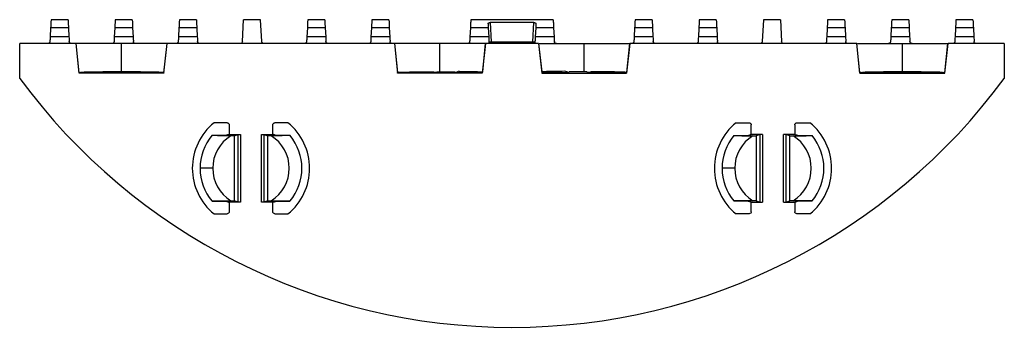
# Model space of a CAD drawing. Units: millimetres. Extents: x 62 to 335, y 50 to 272.
# Drawn here: x 62 to 178, y 50 to 86 of the extents above; entities that cross this region are included whole.
import ezdxf

# ---------------------------------------------------------------- set-up
doc = ezdxf.new("R2010")
doc.units = ezdxf.units.MM

msp = doc.modelspace()

# ---------------------------------------------------------------- linework, layer by layer
at = {"color": 7, "linetype": 'Continuous', "lineweight": 25}
for p, q in [((67.48, 86.34), (65.48, 86.34)), ((75.04, 86.34), (73.04, 86.34)), ((82.6, 86.34), (80.6, 86.34)), ((88.02, 83.77), (88.16, 86.34)), ((90.16, 86.34), (88.16, 86.34)), ((90.3, 83.77), (90.16, 86.34)), ((97.72, 86.34), (95.72, 86.34)), ((105.28, 86.34), (103.28, 86.34)), ((124.63, 86.34), (114.93, 86.34)), ((122.36, 86), (117.2, 86)), ((117.2, 86), (117.32, 83.74)), ((122.24, 83.74), (122.36, 86)), ((136.29, 86.34), (134.28, 86.34)), ((143.85, 86.34), (141.84, 86.34)), ((149.4, 86.34), (149.27, 83.77)), ((151.41, 86.34), (149.4, 86.34)), ((151.41, 86.34), (151.54, 83.77)), ((158.97, 86.34), (156.96, 86.34)), ((166.53, 86.34), (164.52, 86.34)), ((174.09, 86.34), (172.08, 86.34)), ((65.43, 85.39), (65.37, 84.33)), ((67.53, 85.39), (65.43, 85.39)), ((67.53, 85.39), (67.59, 84.33)), ((72.99, 85.39), (72.93, 84.33)), ((75.09, 85.39), (72.99, 85.39)), ((75.09, 85.39), (75.15, 84.33)), ((80.55, 85.39), (80.49, 84.33)), ((82.65, 85.39), (80.55, 85.39)), ((82.65, 85.39), (82.71, 84.33)), ((95.67, 85.39), (95.61, 84.33)), ((97.77, 85.39), (95.67, 85.39)), ((97.77, 85.39), (97.83, 84.33)), ((103.23, 85.39), (103.17, 84.33)), ((105.33, 85.39), (103.23, 85.39)), ((105.33, 85.39), (105.39, 84.33)), ((114.88, 85.39), (114.82, 84.33)), ((116.98, 85.39), (114.88, 85.39)), ((116.98, 85.39), (117.04, 84.33)), ((122.58, 85.39), (122.52, 84.33)), ((124.68, 85.39), (122.58, 85.39)), ((124.68, 85.39), (124.74, 84.33)), ((134.23, 85.39), (134.18, 84.33)), ((136.34, 85.39), (134.23, 85.39)), ((136.34, 85.39), (136.39, 84.33)), ((141.79, 85.39), (141.74, 84.33)), ((143.9, 85.39), (141.79, 85.39)), ((143.9, 85.39), (143.95, 84.33)), ((156.91, 85.39), (156.86, 84.33)), ((159.02, 85.39), (156.91, 85.39)), ((159.02, 85.39), (159.07, 84.33)), ((164.47, 85.39), (164.42, 84.33)), ((166.58, 85.39), (164.47, 85.39)), ((166.58, 85.39), (166.63, 84.33)), ((172.03, 85.39), (171.98, 84.33)), ((174.14, 85.39), (172.03, 85.39)), ((174.14, 85.39), (174.19, 84.33)), ((61.78, 79.43), (61.78, 83.53)), ((68.42, 83.53), (61.78, 83.53)), ((67.59, 84.33), (65.37, 84.33)), ((68.78, 80.06), (68.42, 83.53)), ((68.78, 80.1), (68.42, 83.53)), ((68.42, 83.53), (68.42, 83.53)), ((75.15, 84.33), (72.93, 84.33)), ((73.78, 80.19), (73.78, 83.53)), ((78.78, 80.06), (79.15, 83.53)), ((78.78, 80.1), (79.14, 83.53)), ((79.15, 83.53), (79.14, 83.53)), ((105.92, 83.53), (79.15, 83.53)), ((82.71, 84.33), (80.49, 84.33)), ((97.83, 84.33), (95.61, 84.33)), ((105.39, 84.33), (103.17, 84.33)), ((105.92, 83.53), (106.28, 80.06)), ((105.92, 83.53), (106.28, 80.12)), ((105.92, 83.53), (105.92, 83.53)), ((111.28, 80.21), (111.28, 83.53)), ((117.04, 84.33), (114.82, 84.33)), ((116.65, 83.53), (116.28, 80.06)), ((116.64, 83.53), (116.29, 80.18)), ((116.65, 83.53), (116.64, 83.53)), ((122.92, 83.53), (116.65, 83.53)), ((117.32, 83.53), (117.32, 83.74)), ((117.32, 83.74), (122.24, 83.74)), ((122.24, 83.53), (122.24, 83.74)), ((124.74, 84.33), (122.52, 84.33)), ((122.92, 83.53), (123.28, 80.06)), ((122.92, 83.53), (123.28, 80.18)), ((122.92, 83.53), (122.92, 83.53)), ((128.28, 80.21), (128.28, 83.53)), ((133.65, 83.53), (133.28, 80.06)), ((133.64, 83.53), (133.28, 80.12)), ((133.64, 83.53), (133.65, 83.53)), ((160.42, 83.53), (133.65, 83.53)), ((136.39, 84.33), (134.18, 84.33)), ((143.95, 84.33), (141.74, 84.33)), ((159.07, 84.33), (156.86, 84.33)), ((160.78, 80.06), (160.42, 83.53)), ((160.78, 80.1), (160.42, 83.53)), ((160.42, 83.53), (160.42, 83.53)), ((166.63, 84.33), (164.42, 84.33)), ((165.78, 80.19), (165.78, 83.53)), ((170.78, 80.06), (171.15, 83.53)), ((170.78, 80.1), (171.14, 83.53)), ((171.14, 83.53), (171.15, 83.53)), ((177.78, 83.53), (171.15, 83.53)), ((174.19, 84.33), (171.98, 84.33)), ((177.78, 83.53), (177.78, 79.43)), ((68.78, 80.06), (68.78, 80.1)), ((78.78, 80.06), (68.78, 80.06)), ((78.64, 80.12), (68.93, 80.12)), ((78.78, 80.1), (78.78, 80.06)), ((106.28, 80.06), (106.28, 80.12)), ((116.28, 80.06), (106.28, 80.06)), ((110.38, 80.12), (106.29, 80.12)), ((110.88, 80.13), (110.95, 80.21)), ((113.06, 80.2), (113.13, 80.12)), ((113.13, 80.12), (116.29, 80.12)), ((116.28, 80.07), (116.28, 80.06)), ((116.29, 80.18), (116.29, 80.14)), ((123.28, 80.18), (123.28, 80.14)), ((123.28, 80.12), (126.43, 80.12)), ((123.28, 80.07), (123.28, 80.06)), ((123.28, 80.06), (133.28, 80.06)), ((126.43, 80.12), (126.51, 80.2)), ((128.61, 80.21), (128.69, 80.13)), ((129.19, 80.12), (133.28, 80.12)), ((133.28, 80.06), (133.28, 80.12)), ((160.78, 80.1), (160.78, 80.06)), ((160.78, 80.06), (170.78, 80.06)), ((160.93, 80.12), (170.64, 80.12)), ((170.78, 80.06), (170.78, 80.1)), ((86.22, 74.19), (84.68, 74.19)), ((86.47, 73.94), (86.47, 72.83)), ((91.59, 72.83), (91.59, 73.94)), ((93.38, 74.19), (91.84, 74.19)), ((146.18, 74.19), (147.72, 74.19)), ((147.97, 72.83), (147.97, 73.94)), ((153.09, 73.94), (153.09, 72.83)), ((153.34, 74.19), (154.88, 74.19)), ((86.1, 72.71), (84.46, 72.71)), ((86.47, 72.83), (87.78, 72.83)), ((87.03, 72.66), (86.65, 72.66)), ((87.03, 72.66), (87.53, 72.83)), ((87.03, 72.66), (87.03, 65)), ((87.53, 64.84), (87.53, 72.83)), ((87.78, 72.83), (87.78, 64.83)), ((90.28, 72.83), (91.59, 72.83)), ((90.28, 64.83), (90.28, 72.83)), ((90.53, 72.83), (91.03, 72.66)), ((90.53, 72.83), (90.53, 64.84)), ((91.41, 72.66), (91.03, 72.66)), ((91.03, 65), (91.03, 72.66)), ((93.61, 72.71), (91.97, 72.71)), ((145.96, 72.71), (147.6, 72.71)), ((149.28, 72.83), (147.97, 72.83)), ((148.15, 72.66), (148.53, 72.66)), ((149.03, 72.83), (148.53, 72.66)), ((148.53, 72.66), (148.53, 65)), ((149.03, 64.84), (149.03, 72.83)), ((149.28, 72.83), (149.28, 64.83)), ((153.09, 72.83), (151.78, 72.83)), ((151.78, 64.83), (151.78, 72.83)), ((152.53, 72.66), (152.03, 72.83)), ((152.03, 72.83), (152.03, 64.84)), ((152.53, 65), (152.53, 72.66)), ((152.53, 72.66), (152.91, 72.66)), ((153.47, 72.71), (155.11, 72.71)), ((84.52, 68.83), (83.03, 68.83)), ((146.02, 68.83), (144.53, 68.83)), ((86.65, 65), (87.03, 65)), ((87.53, 64.84), (87.03, 65)), ((91.03, 65), (90.53, 64.84)), ((91.03, 65), (91.41, 65)), ((148.53, 65), (148.15, 65)), ((148.53, 65), (149.03, 64.84)), ((152.03, 64.84), (152.53, 65)), ((152.91, 65), (152.53, 65)), ((84.46, 64.95), (86.1, 64.95)), ((87.78, 64.83), (86.47, 64.83)), ((86.47, 64.83), (86.47, 63.72)), ((91.59, 64.83), (90.28, 64.83)), ((91.59, 63.72), (91.59, 64.83)), ((91.97, 64.95), (93.61, 64.95)), ((147.6, 64.95), (145.96, 64.95)), ((147.97, 64.83), (149.28, 64.83)), ((147.97, 63.72), (147.97, 64.83)), ((151.78, 64.83), (153.09, 64.83)), ((153.09, 64.83), (153.09, 63.72)), ((155.11, 64.95), (153.47, 64.95)), ((84.68, 63.47), (86.22, 63.47)), ((91.84, 63.47), (93.38, 63.47)), ((147.72, 63.47), (146.18, 63.47)), ((154.88, 63.47), (153.34, 63.47))]:
    msp.add_line(p, q, dxfattribs=at)
at = {"color": 7, "linetype": 'Continuous', "lineweight": 25, "flags": 128}
for points in [[(84.46, 72.71), (84.44, 72.7), (84.43, 72.68)], [(93.63, 72.68), (93.62, 72.7), (93.61, 72.71)], [(145.93, 72.68), (145.95, 72.7), (145.96, 72.71)], [(155.11, 72.71), (155.12, 72.7), (155.13, 72.68)], [(84.43, 64.98), (84.45, 64.96), (84.46, 64.95)], [(93.61, 64.95), (93.62, 64.97), (93.63, 64.98)], [(145.96, 64.95), (145.94, 64.97), (145.93, 64.98)], [(155.13, 64.98), (155.12, 64.96), (155.11, 64.95)]]:
    msp.add_lwpolyline(points, dxfattribs=at)
at = {"color": 7, "linetype": 'Continuous', "lineweight": 25}
for centre, radius, start, end in [((117.24, 84.13), 0.393, 244.4216, 281.726), ((122.32, 84.13), 0.393, 258.274, 295.5784), ((119.78, 122.09), 72, 216.3361, 323.6639), ((89.03, 68.83), 6.91, 129.0738, 180), ((89.03, 68.83), 6.91, 309.0738, 50.9262), ((150.53, 68.83), 6.91, 129.0738, 180), ((150.53, 68.83), 6.91, 309.0738, 50.9262), ((89.03, 68.83), 6, 140.0635, 180), ((89.03, 68.83), 4.51, 121.8834, 180), ((89.03, 68.83), 4.51, 301.8834, 58.1166), ((89.03, 68.83), 6, 320.0635, 39.9365), ((150.53, 68.83), 6, 140.0635, 180), ((150.53, 68.83), 4.51, 121.8834, 180), ((150.53, 68.83), 4.51, 301.8834, 58.1166), ((150.53, 68.83), 6, 320.0635, 39.9365), ((89.03, 68.83), 6.91, 180, 230.9262), ((89.03, 68.83), 6, 180, 219.9365), ((89.03, 68.83), 4.51, 180, 238.1166), ((150.53, 68.83), 6.91, 180, 230.9262), ((150.53, 68.83), 6, 180, 219.9365), ((150.53, 68.83), 4.51, 180, 238.1166)]:
    msp.add_arc(centre, radius, start, end, dxfattribs=at)
for points, knots in [([(65.48, 86.34), (65.48, 86.34), (65.47, 86.26), (65.45, 85.93), (65.44, 85.68), (65.43, 85.39)], [0, 0, 0, 0, 0.5, 0.5, 1, 1, 1, 1]), ([(67.48, 86.34), (67.48, 86.34), (67.49, 86.26), (67.5, 85.93), (67.52, 85.68), (67.53, 85.39)], [0, 0, 0, 0, 0.5, 0.5, 1, 1, 1, 1]), ([(73.04, 86.34), (73.04, 86.34), (73.03, 86.26), (73.01, 85.93), (73, 85.68), (72.99, 85.39)], [0, 0, 0, 0, 0.5, 0.5, 1, 1, 1, 1]), ([(75.04, 86.34), (75.04, 86.34), (75.05, 86.26), (75.06, 85.93), (75.08, 85.68), (75.09, 85.39)], [0, 0, 0, 0, 0.5, 0.5, 1, 1, 1, 1]), ([(80.6, 86.34), (80.6, 86.34), (80.59, 86.26), (80.57, 85.93), (80.56, 85.68), (80.55, 85.39)], [0, 0, 0, 0, 0.5, 0.5, 1, 1, 1, 1]), ([(82.6, 86.34), (82.6, 86.34), (82.61, 86.26), (82.62, 85.93), (82.64, 85.68), (82.65, 85.39)], [0, 0, 0, 0, 0.5, 0.5, 1, 1, 1, 1]), ([(95.72, 86.34), (95.72, 86.34), (95.71, 86.26), (95.69, 85.93), (95.68, 85.68), (95.67, 85.39)], [0, 0, 0, 0, 0.5, 0.5, 1, 1, 1, 1]), ([(97.72, 86.34), (97.72, 86.34), (97.73, 86.26), (97.74, 85.93), (97.76, 85.68), (97.77, 85.39)], [0, 0, 0, 0, 0.5, 0.5, 1, 1, 1, 1]), ([(103.28, 86.34), (103.28, 86.34), (103.27, 86.26), (103.25, 85.93), (103.24, 85.68), (103.23, 85.39)], [0, 0, 0, 0, 0.5, 0.5, 1, 1, 1, 1]), ([(105.28, 86.34), (105.28, 86.34), (105.29, 86.26), (105.3, 85.93), (105.32, 85.68), (105.33, 85.39)], [0, 0, 0, 0, 0.5, 0.5, 1, 1, 1, 1]), ([(114.93, 86.34), (114.93, 86.34), (114.92, 86.26), (114.91, 85.93), (114.89, 85.68), (114.88, 85.39)], [0, 0, 0, 0, 0.5, 0.5, 1, 1, 1, 1]), ([(116.96, 85.84), (116.96, 85.85), (116.96, 85.87), (116.97, 85.9), (116.99, 85.93), (117.01, 85.95), (117.05, 85.97), (117.09, 85.99), (117.14, 86), (117.18, 86), (117.2, 86)], [0, 0, 0, 0, 0.134451, 0.260825, 0.381745, 0.5002, 0.626962, 0.751361, 0.877331, 1, 1, 1, 1]), ([(122.36, 86), (122.38, 86), (122.4, 86), (122.44, 86), (122.48, 85.99), (122.52, 85.97), (122.56, 85.94), (122.6, 85.9), (122.6, 85.86), (122.6, 85.84)], [0, 0, 0, 0, 0.082063, 0.164349, 0.249715, 0.374427, 0.501172, 0.739757, 1, 1, 1, 1]), ([(124.63, 86.34), (124.63, 86.34), (124.64, 86.26), (124.66, 85.93), (124.67, 85.68), (124.68, 85.39)], [0, 0, 0, 0, 0.5, 0.5, 1, 1, 1, 1]), ([(134.28, 86.34), (134.28, 86.34), (134.28, 86.26), (134.26, 85.93), (134.25, 85.68), (134.23, 85.39)], [0, 0, 0, 0, 0.5, 0.5, 1, 1, 1, 1]), ([(136.29, 86.34), (136.29, 86.34), (136.29, 86.26), (136.31, 85.93), (136.32, 85.68), (136.34, 85.39)], [0, 0, 0, 0, 0.5, 0.5, 1, 1, 1, 1]), ([(141.84, 86.34), (141.84, 86.34), (141.84, 86.26), (141.82, 85.93), (141.81, 85.68), (141.79, 85.39)], [0, 0, 0, 0, 0.5, 0.5, 1, 1, 1, 1]), ([(143.85, 86.34), (143.85, 86.34), (143.85, 86.26), (143.87, 85.93), (143.88, 85.68), (143.9, 85.39)], [0, 0, 0, 0, 0.5, 0.5, 1, 1, 1, 1]), ([(156.96, 86.34), (156.96, 86.34), (156.96, 86.26), (156.94, 85.93), (156.93, 85.68), (156.91, 85.39)], [0, 0, 0, 0, 0.5, 0.5, 1, 1, 1, 1]), ([(158.97, 86.34), (158.97, 86.34), (158.97, 86.26), (158.99, 85.93), (159, 85.68), (159.02, 85.39)], [0, 0, 0, 0, 0.5, 0.5, 1, 1, 1, 1]), ([(164.52, 86.34), (164.52, 86.34), (164.52, 86.26), (164.5, 85.93), (164.49, 85.68), (164.47, 85.39)], [0, 0, 0, 0, 0.5, 0.5, 1, 1, 1, 1]), ([(166.53, 86.34), (166.53, 86.34), (166.53, 86.26), (166.55, 85.93), (166.56, 85.68), (166.58, 85.39)], [0, 0, 0, 0, 0.5, 0.5, 1, 1, 1, 1]), ([(172.08, 86.34), (172.08, 86.34), (172.08, 86.26), (172.06, 85.93), (172.05, 85.68), (172.03, 85.39)], [0, 0, 0, 0, 0.5, 0.5, 1, 1, 1, 1]), ([(174.09, 86.34), (174.09, 86.34), (174.09, 86.26), (174.11, 85.93), (174.12, 85.68), (174.14, 85.39)], [0, 0, 0, 0, 0.5, 0.5, 1, 1, 1, 1]), ([(65.34, 83.77), (65.34, 83.76), (65.34, 83.73), (65.32, 83.69), (65.31, 83.66), (65.28, 83.62), (65.24, 83.58), (65.18, 83.54), (65.12, 83.54), (65.09, 83.53)], [0, 0, 0, 0, 0.0845981, 0.1767053, 0.2765717, 0.3843934, 0.5003261, 0.70627, 1, 1, 1, 1]), ([(67.87, 83.53), (67.85, 83.53), (67.82, 83.54), (67.79, 83.55), (67.75, 83.56), (67.73, 83.58), (67.69, 83.6), (67.66, 83.64), (67.63, 83.7), (67.62, 83.75), (67.62, 83.77)], [0, 0, 0, 0, 0.128357, 0.242619, 0.342793, 0.428887, 0.500916, 0.689104, 0.855161, 1, 1, 1, 1]), ([(73.78, 83.53), (73.43, 83.53), (72.73, 83.53), (71.72, 83.53), (70.79, 83.53), (69.97, 83.53), (69.3, 83.53), (68.81, 83.53), (68.52, 83.53), (68.48, 83.53), (68.47, 83.53)], [0, 0, 0, 0, 0.132254, 0.263757, 0.39599, 0.527775, 0.659684, 0.791862, 0.923394, 1, 1, 1, 1]), ([(72.9, 83.77), (72.9, 83.76), (72.9, 83.73), (72.88, 83.69), (72.87, 83.66), (72.84, 83.62), (72.8, 83.58), (72.74, 83.54), (72.68, 83.54), (72.65, 83.53)], [0, 0, 0, 0, 0.084598, 0.176705, 0.276572, 0.384393, 0.500326, 0.70627, 1, 1, 1, 1]), ([(79.1, 83.53), (79.08, 83.53), (79.05, 83.53), (78.76, 83.53), (78.27, 83.53), (77.59, 83.53), (76.78, 83.53), (75.84, 83.53), (74.83, 83.53), (74.13, 83.53), (73.78, 83.53)], [0, 0, 0, 0, 0.075617, 0.207993, 0.339673, 0.472102, 0.603845, 0.736054, 0.868215, 1, 1, 1, 1]), ([(75.43, 83.53), (75.41, 83.53), (75.38, 83.54), (75.35, 83.55), (75.31, 83.56), (75.29, 83.58), (75.25, 83.6), (75.22, 83.64), (75.19, 83.7), (75.18, 83.75), (75.18, 83.77)], [0, 0, 0, 0, 0.12808, 0.242099, 0.342062, 0.427978, 0.499862, 0.688492, 0.8549, 1, 1, 1, 1]), ([(80.46, 83.77), (80.46, 83.76), (80.46, 83.73), (80.44, 83.69), (80.43, 83.66), (80.4, 83.62), (80.36, 83.58), (80.3, 83.54), (80.24, 83.54), (80.21, 83.53)], [0, 0, 0, 0, 0.084598, 0.176705, 0.276572, 0.384393, 0.500326, 0.70627, 1, 1, 1, 1]), ([(82.99, 83.53), (82.97, 83.53), (82.94, 83.54), (82.91, 83.55), (82.87, 83.56), (82.85, 83.58), (82.81, 83.6), (82.78, 83.64), (82.75, 83.7), (82.74, 83.75), (82.74, 83.77)], [0, 0, 0, 0, 0.12808, 0.242099, 0.342062, 0.427978, 0.499862, 0.688492, 0.8549, 1, 1, 1, 1]), ([(88.02, 83.77), (88.02, 83.71), (87.99, 83.65), (87.9, 83.56), (87.83, 83.53), (87.77, 83.53)], [0, 0, 0, 0, 0.5, 0.5, 1, 1, 1, 1]), ([(90.55, 83.53), (90.49, 83.53), (90.42, 83.56), (90.33, 83.65), (90.3, 83.71), (90.3, 83.77)], [0, 0, 0, 0, 0.5, 0.5, 1, 1, 1, 1]), ([(95.58, 83.77), (95.58, 83.76), (95.58, 83.73), (95.56, 83.69), (95.55, 83.66), (95.52, 83.62), (95.48, 83.58), (95.42, 83.54), (95.36, 83.54), (95.33, 83.53)], [0, 0, 0, 0, 0.084455, 0.176388, 0.27605, 0.383635, 0.499298, 0.705656, 1, 1, 1, 1]), ([(98.11, 83.53), (98.09, 83.53), (98.06, 83.54), (98.03, 83.55), (97.99, 83.56), (97.97, 83.58), (97.93, 83.6), (97.9, 83.64), (97.87, 83.7), (97.86, 83.75), (97.86, 83.77)], [0, 0, 0, 0, 0.12808, 0.242099, 0.342062, 0.427978, 0.499862, 0.688492, 0.8549, 1, 1, 1, 1]), ([(103.14, 83.77), (103.14, 83.76), (103.14, 83.73), (103.12, 83.69), (103.11, 83.66), (103.08, 83.62), (103.04, 83.58), (102.98, 83.54), (102.92, 83.54), (102.89, 83.53)], [0, 0, 0, 0, 0.084598, 0.176705, 0.276572, 0.384393, 0.500326, 0.70627, 1, 1, 1, 1]), ([(105.67, 83.53), (105.65, 83.53), (105.62, 83.54), (105.59, 83.55), (105.55, 83.56), (105.53, 83.58), (105.49, 83.6), (105.46, 83.64), (105.43, 83.7), (105.42, 83.75), (105.42, 83.77)], [0, 0, 0, 0, 0.12808, 0.242099, 0.342062, 0.427978, 0.499862, 0.688492, 0.8549, 1, 1, 1, 1]), ([(111.28, 83.53), (110.93, 83.53), (110.23, 83.53), (109.22, 83.53), (108.29, 83.53), (107.47, 83.53), (106.8, 83.53), (106.31, 83.53), (106.02, 83.53), (105.98, 83.53), (105.97, 83.53)], [0, 0, 0, 0, 0.132256, 0.263762, 0.395997, 0.527785, 0.659697, 0.791877, 0.923411, 1, 1, 1, 1]), ([(116.6, 83.53), (116.58, 83.53), (116.54, 83.53), (116.26, 83.53), (115.76, 83.53), (115.09, 83.53), (114.27, 83.53), (113.34, 83.53), (112.33, 83.53), (111.63, 83.53), (111.28, 83.53)], [0, 0, 0, 0, 0.075599, 0.207978, 0.33966, 0.472092, 0.603838, 0.736049, 0.868213, 1, 1, 1, 1]), ([(114.79, 83.77), (114.79, 83.76), (114.79, 83.73), (114.78, 83.69), (114.76, 83.66), (114.74, 83.62), (114.7, 83.58), (114.63, 83.54), (114.58, 83.54), (114.54, 83.53)], [0, 0, 0, 0, 0.084598, 0.176705, 0.276572, 0.384393, 0.500326, 0.70627, 1, 1, 1, 1]), ([(117.32, 83.53), (117.3, 83.53), (117.28, 83.54), (117.24, 83.55), (117.21, 83.56), (117.18, 83.58), (117.15, 83.6), (117.11, 83.64), (117.08, 83.7), (117.07, 83.75), (117.07, 83.77)], [0, 0, 0, 0, 0.1280799, 0.2420986, 0.3420617, 0.4279779, 0.4998615, 0.6884919, 0.8548996, 1, 1, 1, 1]), ([(122.49, 83.77), (122.49, 83.76), (122.49, 83.73), (122.48, 83.69), (122.46, 83.66), (122.44, 83.62), (122.4, 83.58), (122.33, 83.54), (122.28, 83.54), (122.24, 83.53)], [0, 0, 0, 0, 0.084598, 0.176705, 0.276572, 0.384393, 0.500326, 0.70627, 1, 1, 1, 1]), ([(122.97, 83.53), (122.98, 83.53), (123.02, 83.53), (123.31, 83.53), (123.8, 83.53), (124.47, 83.53), (125.29, 83.53), (126.22, 83.53), (127.23, 83.53), (127.93, 83.53), (128.28, 83.53)], [0, 0, 0, 0, 0.075599, 0.207978, 0.33966, 0.472092, 0.603838, 0.736049, 0.868213, 1, 1, 1, 1]), ([(125.02, 83.53), (125, 83.53), (124.98, 83.54), (124.94, 83.55), (124.91, 83.56), (124.88, 83.58), (124.85, 83.6), (124.81, 83.64), (124.78, 83.7), (124.77, 83.75), (124.77, 83.77)], [0, 0, 0, 0, 0.12808, 0.242099, 0.342062, 0.427978, 0.499862, 0.688492, 0.8549, 1, 1, 1, 1]), ([(128.28, 83.53), (128.63, 83.53), (129.33, 83.53), (130.34, 83.53), (131.27, 83.53), (132.09, 83.53), (132.76, 83.53), (133.26, 83.53), (133.54, 83.53), (133.58, 83.53), (133.6, 83.53)], [0, 0, 0, 0, 0.132256, 0.263762, 0.395997, 0.527785, 0.659697, 0.791877, 0.923411, 1, 1, 1, 1]), ([(134.15, 83.77), (134.15, 83.76), (134.14, 83.73), (134.13, 83.69), (134.11, 83.66), (134.09, 83.62), (134.05, 83.58), (133.99, 83.54), (133.93, 83.54), (133.9, 83.53)], [0, 0, 0, 0, 0.084598, 0.176705, 0.276572, 0.384393, 0.500326, 0.70627, 1, 1, 1, 1]), ([(136.67, 83.53), (136.66, 83.53), (136.63, 83.54), (136.59, 83.55), (136.56, 83.56), (136.53, 83.58), (136.5, 83.6), (136.46, 83.64), (136.43, 83.7), (136.43, 83.75), (136.42, 83.77)], [0, 0, 0, 0, 0.12808, 0.242099, 0.342062, 0.427978, 0.499862, 0.688492, 0.8549, 1, 1, 1, 1]), ([(141.71, 83.77), (141.71, 83.76), (141.7, 83.73), (141.69, 83.69), (141.67, 83.66), (141.65, 83.62), (141.61, 83.58), (141.55, 83.54), (141.49, 83.54), (141.46, 83.53)], [0, 0, 0, 0, 0.084598, 0.176705, 0.276572, 0.384393, 0.500326, 0.70627, 1, 1, 1, 1]), ([(144.23, 83.53), (144.22, 83.53), (144.19, 83.54), (144.15, 83.55), (144.12, 83.56), (144.09, 83.58), (144.06, 83.6), (144.02, 83.64), (143.99, 83.7), (143.99, 83.75), (143.98, 83.77)], [0, 0, 0, 0, 0.128357, 0.242619, 0.342793, 0.428887, 0.500916, 0.689104, 0.855161, 1, 1, 1, 1]), ([(149.27, 83.77), (149.26, 83.71), (149.24, 83.65), (149.14, 83.56), (149.08, 83.53), (149.02, 83.53)], [0, 0, 0, 0, 0.5, 0.5, 1, 1, 1, 1]), ([(151.79, 83.53), (151.73, 83.53), (151.67, 83.56), (151.57, 83.65), (151.55, 83.71), (151.54, 83.77)], [0, 0, 0, 0, 0.5, 0.5, 1, 1, 1, 1]), ([(156.83, 83.77), (156.83, 83.76), (156.82, 83.73), (156.81, 83.69), (156.79, 83.66), (156.77, 83.62), (156.73, 83.58), (156.67, 83.54), (156.61, 83.54), (156.58, 83.53)], [0, 0, 0, 0, 0.084598, 0.176705, 0.276572, 0.384393, 0.500326, 0.70627, 1, 1, 1, 1]), ([(159.35, 83.53), (159.34, 83.53), (159.31, 83.54), (159.27, 83.55), (159.24, 83.56), (159.21, 83.58), (159.18, 83.6), (159.14, 83.64), (159.11, 83.7), (159.11, 83.75), (159.1, 83.77)], [0, 0, 0, 0, 0.12808, 0.242099, 0.342062, 0.427978, 0.499862, 0.688492, 0.8549, 1, 1, 1, 1]), ([(160.47, 83.53), (160.48, 83.53), (160.52, 83.53), (160.81, 83.53), (161.3, 83.53), (161.97, 83.53), (162.79, 83.53), (163.72, 83.53), (164.73, 83.53), (165.43, 83.53), (165.78, 83.53)], [0, 0, 0, 0, 0.075617, 0.207993, 0.339673, 0.472102, 0.603845, 0.736054, 0.868215, 1, 1, 1, 1]), ([(164.39, 83.77), (164.39, 83.76), (164.38, 83.73), (164.37, 83.69), (164.35, 83.66), (164.33, 83.62), (164.29, 83.58), (164.23, 83.54), (164.17, 83.54), (164.14, 83.53)], [0, 0, 0, 0, 0.084598, 0.176705, 0.276572, 0.384393, 0.500326, 0.70627, 1, 1, 1, 1]), ([(165.78, 83.53), (166.13, 83.53), (166.83, 83.53), (167.84, 83.53), (168.78, 83.53), (169.59, 83.53), (170.26, 83.53), (170.76, 83.53), (171.05, 83.53), (171.08, 83.53), (171.1, 83.53)], [0, 0, 0, 0, 0.132254, 0.263757, 0.39599, 0.527775, 0.659684, 0.791862, 0.923394, 1, 1, 1, 1]), ([(166.91, 83.53), (166.9, 83.53), (166.87, 83.54), (166.83, 83.55), (166.8, 83.56), (166.77, 83.58), (166.74, 83.6), (166.7, 83.64), (166.67, 83.7), (166.67, 83.75), (166.66, 83.77)], [0, 0, 0, 0, 0.12808, 0.242099, 0.342062, 0.427978, 0.499862, 0.688492, 0.8549, 1, 1, 1, 1]), ([(171.95, 83.77), (171.95, 83.76), (171.94, 83.73), (171.93, 83.69), (171.91, 83.66), (171.89, 83.62), (171.85, 83.58), (171.79, 83.54), (171.73, 83.54), (171.7, 83.53)], [0, 0, 0, 0, 0.084455, 0.176388, 0.27605, 0.383635, 0.499298, 0.705656, 1, 1, 1, 1]), ([(174.47, 83.53), (174.46, 83.53), (174.43, 83.54), (174.39, 83.55), (174.36, 83.56), (174.33, 83.58), (174.3, 83.6), (174.26, 83.64), (174.23, 83.7), (174.23, 83.75), (174.22, 83.77)], [0, 0, 0, 0, 0.12808, 0.242099, 0.342062, 0.427978, 0.499862, 0.688492, 0.8549, 1, 1, 1, 1]), ([(73.78, 80.19), (73.27, 80.19), (72.76, 80.19), (71.78, 80.18), (71.32, 80.18), (70.48, 80.17), (70.11, 80.16), (69.49, 80.15), (69.25, 80.14), (69.07, 80.13)], [0, 0, 0, 0, 0.25, 0.25, 0.5, 0.5, 0.75, 0.75, 1, 1, 1, 1]), ([(78.49, 80.13), (78.32, 80.14), (78.07, 80.15), (77.45, 80.16), (77.08, 80.17), (76.24, 80.18), (75.78, 80.18), (74.8, 80.19), (74.29, 80.19), (73.78, 80.19)], [0, 0, 0, 0, 0.25, 0.25, 0.5, 0.5, 0.75, 0.75, 1, 1, 1, 1]), ([(106.33, 80.13), (106.4, 80.14), (106.56, 80.15), (107.02, 80.16), (107.33, 80.17), (108.06, 80.19), (108.49, 80.19), (109.42, 80.2), (109.93, 80.2), (110.45, 80.2)], [0, 0, 0, 0, 0.25, 0.25, 0.5, 0.5, 0.75, 0.75, 1, 1, 1, 1]), ([(110.88, 80.13), (110.88, 80.13), (110.87, 80.13), (110.82, 80.13), (110.78, 80.12), (110.68, 80.12), (110.62, 80.12), (110.5, 80.12), (110.44, 80.12), (110.38, 80.12)], [0, 0, 0, 0, 0.25, 0.25, 0.5, 0.5, 0.75, 0.75, 1, 1, 1, 1]), ([(110.45, 80.2), (110.52, 80.2), (110.61, 80.19), (110.7, 80.14), (110.72, 80.12)], [0, 0, 0, 0, 0.681527, 1, 1, 1, 1]), ([(113.56, 80.26), (113.49, 80.25), (113.37, 80.23), (113.24, 80.16), (113.2, 80.11), (113.19, 80.1)], [0, 0, 0, 0, 0.5275556, 0.9352306, 1, 1, 1, 1]), ([(113.56, 80.26), (113.97, 80.25), (114.35, 80.25), (115.02, 80.24), (115.31, 80.23), (115.79, 80.22), (115.98, 80.21), (116.22, 80.2), (116.29, 80.19), (116.29, 80.18)], [0, 0, 0, 0, 0.25, 0.25, 0.5, 0.5, 0.75, 0.75, 1, 1, 1, 1]), ([(126, 80.26), (125.6, 80.25), (125.22, 80.25), (124.54, 80.24), (124.25, 80.23), (123.77, 80.22), (123.59, 80.21), (123.34, 80.2), (123.28, 80.19), (123.28, 80.18)], [0, 0, 0, 0, 0.25, 0.25, 0.5, 0.5, 0.75, 0.75, 1, 1, 1, 1]), ([(126.35, 80.12), (126.35, 80.12), (126.31, 80.17), (126.2, 80.23), (126.07, 80.25), (126, 80.26)], [0, 0, 0, 0, 0.004262, 0.438241, 1, 1, 1, 1]), ([(128.61, 80.21), (128.56, 80.21), (128.45, 80.21), (128.34, 80.21), (128.28, 80.21)], [0, 0, 0, 0, 0.501553, 1, 1, 1, 1]), ([(129.19, 80.12), (129.13, 80.12), (129.06, 80.12), (128.94, 80.12), (128.88, 80.12), (128.79, 80.12), (128.75, 80.13), (128.7, 80.13), (128.69, 80.13), (128.69, 80.13)], [0, 0, 0, 0, 0.25, 0.25, 0.5, 0.5, 0.75, 0.75, 1, 1, 1, 1]), ([(128.84, 80.12), (128.87, 80.14), (128.95, 80.19), (129.05, 80.2), (129.11, 80.2)], [0, 0, 0, 0, 0.31784, 1, 1, 1, 1]), ([(133.23, 80.13), (133.16, 80.14), (133.01, 80.15), (132.54, 80.16), (132.24, 80.17), (131.5, 80.19), (131.07, 80.19), (130.14, 80.2), (129.63, 80.2), (129.11, 80.2)], [0, 0, 0, 0, 0.25, 0.25, 0.5, 0.5, 0.75, 0.75, 1, 1, 1, 1]), ([(133.28, 80.12), (133.28, 80.12), (133.28, 80.12), (133.28, 80.12), (133.28, 80.12)], [0, 0, 0, 0, 0.498422, 1, 1, 1, 1]), ([(160.93, 80.12), (160.91, 80.12), (160.88, 80.12), (160.85, 80.11), (160.82, 80.11), (160.8, 80.11), (160.78, 80.1), (160.78, 80.1), (160.78, 80.1)], [0, 0, 0, 0, 0.167673, 0.334583, 0.501, 0.667194, 0.833436, 1, 1, 1, 1]), ([(165.78, 80.19), (165.27, 80.19), (164.76, 80.19), (163.78, 80.18), (163.32, 80.18), (162.48, 80.17), (162.11, 80.16), (161.49, 80.15), (161.25, 80.14), (161.07, 80.13)], [0, 0, 0, 0, 0.25, 0.25, 0.5, 0.5, 0.75, 0.75, 1, 1, 1, 1]), ([(170.49, 80.13), (170.32, 80.14), (170.07, 80.15), (169.45, 80.16), (169.08, 80.17), (168.24, 80.18), (167.78, 80.18), (166.8, 80.19), (166.29, 80.19), (165.78, 80.19)], [0, 0, 0, 0, 0.25, 0.25, 0.5, 0.5, 0.75, 0.75, 1, 1, 1, 1]), ([(170.78, 80.1), (170.78, 80.1), (170.78, 80.1), (170.77, 80.11), (170.75, 80.11), (170.72, 80.11), (170.68, 80.12), (170.65, 80.12), (170.64, 80.12)], [0, 0, 0, 0, 0.166564, 0.332806, 0.499, 0.665417, 0.832327, 1, 1, 1, 1]), ([(86.22, 74.19), (86.28, 74.19), (86.35, 74.17), (86.45, 74.07), (86.47, 74), (86.47, 73.94)], [0, 0, 0, 0, 0.5, 0.5, 1, 1, 1, 1]), ([(91.59, 73.94), (91.59, 74), (91.62, 74.07), (91.72, 74.17), (91.78, 74.19), (91.84, 74.19)], [0, 0, 0, 0, 0.5, 0.5, 1, 1, 1, 1]), ([(147.72, 74.19), (147.78, 74.19), (147.85, 74.17), (147.95, 74.07), (147.97, 74), (147.97, 73.94)], [0, 0, 0, 0, 0.5, 0.5, 1, 1, 1, 1]), ([(153.09, 73.94), (153.09, 74), (153.12, 74.07), (153.22, 74.17), (153.28, 74.19), (153.34, 74.19)], [0, 0, 0, 0, 0.5, 0.5, 1, 1, 1, 1]), ([(86.65, 72.66), (86.56, 72.66), (86.37, 72.66), (86.09, 72.67), (85.81, 72.67), (85.44, 72.67), (84.97, 72.68), (84.62, 72.68), (84.43, 72.68)], [0, 0, 0, 0, 0.118051, 0.240556, 0.367814, 0.500069, 0.740773, 1, 1, 1, 1]), ([(86.47, 72.83), (86.43, 72.82), (86.34, 72.79), (86.22, 72.75), (86.14, 72.73), (86.1, 72.71)], [0, 0, 0, 0, 0.318225, 0.651558, 1, 1, 1, 1]), ([(87.53, 72.83), (87.53, 72.83), (87.56, 72.83), (87.66, 72.83), (87.72, 72.83), (87.78, 72.83)], [0, 0, 0, 0, 0.5, 0.5, 1, 1, 1, 1]), ([(90.28, 72.83), (90.34, 72.83), (90.41, 72.83), (90.5, 72.83), (90.53, 72.83), (90.53, 72.83)], [0, 0, 0, 0, 0.5, 0.5, 1, 1, 1, 1]), ([(93.63, 72.68), (93.51, 72.68), (93.26, 72.68), (92.9, 72.68), (92.54, 72.67), (92.16, 72.67), (91.79, 72.67), (91.54, 72.66), (91.41, 72.66)], [0, 0, 0, 0, 0.174901, 0.34148, 0.49994, 0.675149, 0.841621, 1, 1, 1, 1]), ([(91.97, 72.71), (91.91, 72.73), (91.79, 72.77), (91.66, 72.81), (91.59, 72.83)], [0, 0, 0, 0, 0.516997, 1, 1, 1, 1]), ([(145.93, 72.68), (146.06, 72.68), (146.3, 72.68), (146.66, 72.68), (147.03, 72.67), (147.4, 72.67), (147.78, 72.67), (148.03, 72.66), (148.15, 72.66)], [0, 0, 0, 0, 0.176443, 0.343071, 0.49994, 0.677444, 0.844072, 1, 1, 1, 1]), ([(147.6, 72.71), (147.66, 72.73), (147.78, 72.77), (147.91, 72.81), (147.97, 72.83)], [0, 0, 0, 0, 0.5164452, 1, 1, 1, 1]), ([(149.28, 72.83), (149.22, 72.83), (149.16, 72.83), (149.06, 72.83), (149.03, 72.83), (149.03, 72.83)], [0, 0, 0, 0, 0.5, 0.5, 1, 1, 1, 1]), ([(152.03, 72.83), (152.03, 72.83), (152, 72.83), (151.91, 72.83), (151.84, 72.83), (151.78, 72.83)], [0, 0, 0, 0, 0.5, 0.5, 1, 1, 1, 1]), ([(152.91, 72.66), (153, 72.66), (153.19, 72.66), (153.46, 72.67), (153.75, 72.67), (154.12, 72.67), (154.59, 72.68), (154.95, 72.68), (155.13, 72.68)], [0, 0, 0, 0, 0.115891, 0.237814, 0.365851, 0.500069, 0.738901, 1, 1, 1, 1]), ([(153.09, 72.83), (153.14, 72.82), (153.22, 72.79), (153.35, 72.75), (153.43, 72.73), (153.47, 72.71)], [0, 0, 0, 0, 0.318716, 0.652048, 1, 1, 1, 1]), ([(84.43, 64.98), (84.56, 64.98), (84.8, 64.98), (85.16, 64.99), (85.53, 64.99), (85.9, 65), (86.28, 65), (86.53, 65), (86.65, 65)], [0, 0, 0, 0, 0.174901, 0.34148, 0.49994, 0.675149, 0.841621, 1, 1, 1, 1]), ([(91.41, 65), (91.51, 65), (91.69, 65), (91.97, 65), (92.26, 65), (92.63, 64.99), (93.09, 64.99), (93.45, 64.98), (93.63, 64.98)], [0, 0, 0, 0, 0.1180514, 0.2405561, 0.3678142, 0.5000692, 0.7407735, 1, 1, 1, 1]), ([(148.15, 65), (148.06, 65), (147.88, 65), (147.6, 65), (147.31, 65), (146.94, 64.99), (146.48, 64.99), (146.12, 64.98), (145.93, 64.98)], [0, 0, 0, 0, 0.1158908, 0.2378144, 0.3658507, 0.5000688, 0.7389006, 1, 1, 1, 1]), ([(155.13, 64.98), (155.01, 64.98), (154.76, 64.98), (154.4, 64.99), (154.03, 64.99), (153.66, 65), (153.28, 65), (153.03, 65), (152.91, 65)], [0, 0, 0, 0, 0.176443, 0.343071, 0.49994, 0.677444, 0.844072, 1, 1, 1, 1]), ([(86.1, 64.95), (86.16, 64.93), (86.28, 64.89), (86.41, 64.85), (86.47, 64.83)], [0, 0, 0, 0, 0.516997, 1, 1, 1, 1]), ([(87.78, 64.83), (87.72, 64.83), (87.66, 64.83), (87.56, 64.83), (87.53, 64.84), (87.53, 64.84)], [0, 0, 0, 0, 0.5, 0.5, 1, 1, 1, 1]), ([(90.53, 64.84), (90.53, 64.84), (90.5, 64.83), (90.41, 64.83), (90.34, 64.83), (90.28, 64.83)], [0, 0, 0, 0, 0.5, 0.5, 1, 1, 1, 1]), ([(91.59, 64.83), (91.64, 64.84), (91.72, 64.87), (91.85, 64.91), (91.93, 64.94), (91.97, 64.95)], [0, 0, 0, 0, 0.318225, 0.651558, 1, 1, 1, 1]), ([(147.97, 64.83), (147.93, 64.84), (147.84, 64.87), (147.72, 64.91), (147.64, 64.94), (147.6, 64.95)], [0, 0, 0, 0, 0.318716, 0.652048, 1, 1, 1, 1]), ([(149.03, 64.84), (149.03, 64.84), (149.06, 64.83), (149.16, 64.83), (149.22, 64.83), (149.28, 64.83)], [0, 0, 0, 0, 0.5, 0.5, 1, 1, 1, 1]), ([(151.78, 64.83), (151.84, 64.83), (151.91, 64.83), (152, 64.83), (152.03, 64.84), (152.03, 64.84)], [0, 0, 0, 0, 0.5, 0.5, 1, 1, 1, 1]), ([(153.47, 64.95), (153.41, 64.93), (153.29, 64.89), (153.16, 64.85), (153.09, 64.83)], [0, 0, 0, 0, 0.516445, 1, 1, 1, 1]), ([(86.47, 63.72), (86.47, 63.66), (86.45, 63.59), (86.35, 63.5), (86.28, 63.47), (86.22, 63.47)], [0, 0, 0, 0, 0.5, 0.5, 1, 1, 1, 1]), ([(91.84, 63.47), (91.78, 63.47), (91.72, 63.5), (91.62, 63.59), (91.59, 63.66), (91.59, 63.72)], [0, 0, 0, 0, 0.5, 0.5, 1, 1, 1, 1]), ([(147.97, 63.72), (147.97, 63.66), (147.95, 63.59), (147.85, 63.5), (147.78, 63.47), (147.72, 63.47)], [0, 0, 0, 0, 0.5, 0.5, 1, 1, 1, 1]), ([(153.34, 63.47), (153.28, 63.47), (153.22, 63.5), (153.12, 63.59), (153.09, 63.66), (153.09, 63.72)], [0, 0, 0, 0, 0.5, 0.5, 1, 1, 1, 1])]:
    msp.add_open_spline(points, degree=3, knots=knots, dxfattribs=at)
for points in [[(116.96, 85.84), (116.97, 85.71), (116.98, 85.56), (116.98, 85.39)], [(122.6, 85.84), (122.6, 85.71), (122.59, 85.56), (122.58, 85.39)], [(65.37, 84.33), (65.36, 84.1), (65.35, 83.91), (65.34, 83.77)], [(67.59, 84.33), (67.6, 84.1), (67.61, 83.91), (67.62, 83.77)], [(72.93, 84.33), (72.92, 84.1), (72.91, 83.91), (72.9, 83.77)], [(75.15, 84.33), (75.16, 84.1), (75.17, 83.91), (75.18, 83.77)], [(80.49, 84.33), (80.48, 84.1), (80.47, 83.91), (80.46, 83.77)], [(82.71, 84.33), (82.72, 84.1), (82.73, 83.91), (82.74, 83.77)], [(95.61, 84.33), (95.6, 84.1), (95.59, 83.91), (95.58, 83.77)], [(97.83, 84.33), (97.84, 84.1), (97.85, 83.91), (97.86, 83.77)], [(103.17, 84.33), (103.16, 84.1), (103.15, 83.91), (103.14, 83.77)], [(105.39, 84.33), (105.4, 84.1), (105.41, 83.91), (105.42, 83.77)], [(114.82, 84.33), (114.81, 84.1), (114.8, 83.91), (114.79, 83.77)], [(117.04, 84.33), (117.05, 84.1), (117.06, 83.91), (117.07, 83.77)], [(122.52, 84.33), (122.51, 84.1), (122.5, 83.91), (122.49, 83.77)], [(124.74, 84.33), (124.75, 84.1), (124.76, 83.91), (124.77, 83.77)], [(134.18, 84.33), (134.16, 84.1), (134.15, 83.91), (134.15, 83.77)], [(136.39, 84.33), (136.41, 84.1), (136.42, 83.91), (136.42, 83.77)], [(141.74, 84.33), (141.72, 84.1), (141.71, 83.91), (141.71, 83.77)], [(143.95, 84.33), (143.97, 84.1), (143.98, 83.91), (143.98, 83.77)], [(156.86, 84.33), (156.84, 84.1), (156.83, 83.91), (156.83, 83.77)], [(159.07, 84.33), (159.09, 84.1), (159.1, 83.91), (159.1, 83.77)], [(164.42, 84.33), (164.4, 84.1), (164.39, 83.91), (164.39, 83.77)], [(166.63, 84.33), (166.65, 84.1), (166.66, 83.91), (166.66, 83.77)], [(171.98, 84.33), (171.96, 84.1), (171.95, 83.91), (171.95, 83.77)], [(174.19, 84.33), (174.21, 84.1), (174.22, 83.91), (174.22, 83.77)], [(68.78, 80.1), (68.78, 80.11), (68.83, 80.11), (68.93, 80.12)], [(78.64, 80.12), (78.73, 80.11), (78.78, 80.11), (78.78, 80.1)], [(106.28, 80.12), (106.28, 80.12), (106.28, 80.12), (106.28, 80.12), (106.29, 80.12)], [(110.95, 80.21), (111.06, 80.21), (111.17, 80.21), (111.28, 80.21)], [(111.28, 80.21), (111.89, 80.21), (112.49, 80.2), (113.06, 80.2)], [(116.28, 80.07), (116.28, 80.11), (116.29, 80.13), (116.29, 80.14)], [(123.28, 80.14), (123.28, 80.13), (123.28, 80.11), (123.28, 80.07)], [(128.28, 80.21), (127.68, 80.21), (127.07, 80.2), (126.51, 80.2)]]:
    msp.add_open_spline(points, degree=3, dxfattribs=at)

doc.saveas('drawing.dxf')
